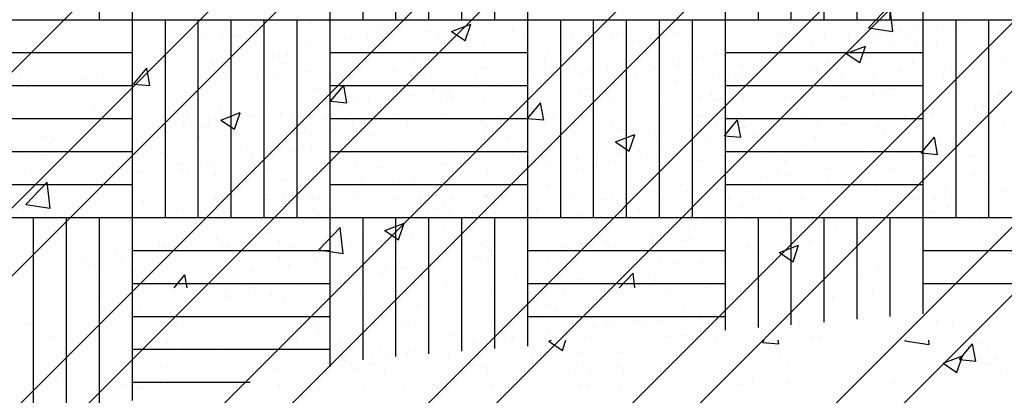
# Paper-space layout 'Layout1' of a CAD drawing. Extents: x 176.3 to 187.9, y -64.8 to -42.8.
# Drawn here: x 181.6 to 183.4, y -57.3 to -56.6 of the extents above; entities that cross this region are included whole.
import ezdxf

# ---------------------------------------------------------------- set-up
doc = ezdxf.new("R2010")
doc.units = 0
doc.layers.get('0').update_dxf_attribs({"linetype": 'CONTINUOUS'})
doc.layers.add('ASH', color=7, linetype='CONTINUOUS')
doc.layers.add('TRAZO', color=7, linetype='CONTINUOUS')

# ---------------------------------------------------------------- blocks, each defined once
blk = doc.blocks.new('*X')
at = {"color": 0}
for p, q in [((177.4907, -52.4251), (179.4907, -50.4251)), ((177.7382, -52.4251), (179.7382, -50.4251)), ((177.8619, -52.4251), (179.8619, -50.4251)), ((178.1094, -52.4251), (180.1094, -50.4251)), ((178.2331, -52.4251), (180.2331, -50.4251)), ((178.4806, -52.4251), (180.4806, -50.4251)), ((178.6044, -52.4251), (180.6044, -50.4251)), ((178.8518, -52.4251), (180.8518, -50.4251)), ((178.9756, -52.4251), (180.9756, -50.4251)), ((179.2231, -52.4251), (181.2231, -50.4251)), ((179.3468, -52.4251), (181.3468, -50.4251)), ((179.5943, -52.4251), (181.5943, -50.4251)), ((179.718, -52.4251), (181.718, -50.4251)), ((179.22, -50.76), (179.22, -50.5256)), ((179.28, -50.76), (179.28, -50.5256)), ((179.64, -50.76), (179.64, -50.5256)), ((179.7, -50.76), (179.7, -50.5256)), ((179.76, -50.76), (179.76, -50.5256)), ((179.82, -50.76), (179.82, -50.5256)), ((179.88, -50.76), (179.88, -50.5256)), ((179.94, -50.76), (179.94, -50.5256)), ((180, -50.76), (180, -50.5256)), ((180.36, -50.76), (180.36, -50.5256)), ((180.42, -50.76), (180.42, -50.5256)), ((180.48, -50.76), (180.48, -50.5256)), ((180.54, -50.76), (180.54, -50.5256)), ((180.6, -50.76), (180.6, -50.5256)), ((180.66, -50.76), (180.66, -50.5256)), ((180.72, -50.76), (180.72, -50.5256)), ((178.92, -50.76), (179.28, -50.76)), ((179.28, -51.12), (179.28, -50.76)), ((179.28, -50.76), (179.64, -50.76)), ((179.34, -51.12), (179.34, -50.76)), ((179.4, -51.12), (179.4, -50.76)), ((179.46, -51.12), (179.46, -50.76)), ((179.52, -51.12), (179.52, -50.76)), ((179.58, -51.12), (179.58, -50.76)), ((179.64, -51.12), (179.64, -50.76)), ((179.64, -50.76), (180, -50.76)), ((179.655, -50.7602), (179.655, -50.7602)), ((180, -51.12), (180, -50.76)), ((180, -50.76), (180.36, -50.76)), ((180.06, -51.12), (180.06, -50.76)), ((180.12, -51.12), (180.12, -50.76)), ((180.18, -51.12), (180.18, -50.76)), ((180.24, -51.12), (180.24, -50.76)), ((180.3, -51.12), (180.3, -50.76)), ((180.36, -51.12), (180.36, -50.76)), ((180.36, -50.76), (180.72, -50.76)), ((180.72, -51.12), (180.72, -50.76)), ((180.72, -50.76), (181.08, -50.76)), ((180.78, -51.12), (180.78, -50.76)), ((180.826, -50.7613), (180.826, -50.7613)), ((180.84, -51.12), (180.84, -50.76)), ((179.0892, -50.7702), (179.0892, -50.7702)), ((179.4493, -50.7733), (179.4493, -50.7733)), ((179.488, -50.7749), (179.488, -50.7749)), ((179.4935, -50.7814), (179.4935, -50.7814)), ((179.575, -50.7707), (179.575, -50.7707)), ((179.6062, -50.7666), (179.6062, -50.7666)), ((179.7281, -50.777), (179.7281, -50.777)), ((179.8147, -50.7813), (179.8147, -50.7813)), ((179.9717, -50.7823), (179.9717, -50.7823)), ((180.6251, -50.7799), (180.6251, -50.7799)), ((180.6793, -50.7806), (180.6793, -50.7806)), ((180.7037, -50.7774), (180.7037, -50.7774)), ((180.7608, -50.7699), (180.7608, -50.7699)), ((180.7821, -50.7779), (180.7821, -50.7779)), ((180.7921, -50.7658), (180.7921, -50.7658)), ((179.3643, -50.7992), (179.3643, -50.7992)), ((179.4135, -50.792), (179.4135, -50.792)), ((179.4447, -50.7878), (179.4447, -50.7878)), ((179.4659, -50.7885), (179.4659, -50.7885)), ((179.5178, -50.7999), (179.5178, -50.7999)), ((179.5206, -50.7873), (179.5206, -50.7873)), ((179.6799, -50.7941), (179.6799, -50.7941)), ((179.7074, -50.7869), (179.7074, -50.7869)), ((179.7391, -50.7871), (179.7391, -50.7871)), ((179.8369, -50.7921), (179.8369, -50.7921)), ((179.8943, -50.7866), (179.8943, -50.7866)), ((179.9904, -50.7928), (179.9904, -50.7928)), ((180.0811, -50.7862), (180.0811, -50.7862)), ((180.1525, -50.787), (180.1525, -50.787)), ((180.1749, -50.7844), (180.1749, -50.7844)), ((180.1915, -50.7996), (180.1915, -50.7996)), ((180.2118, -50.7844), (180.2118, -50.7844)), ((180.2228, -50.7945), (180.2228, -50.7945)), ((180.268, -50.7859), (180.268, -50.7859)), ((180.3095, -50.785), (180.3095, -50.785)), ((180.4548, -50.7856), (180.4548, -50.7856)), ((180.4554, -50.7897), (180.4554, -50.7897)), ((180.463, -50.7857), (180.463, -50.7857)), ((180.5403, -50.7923), (180.5403, -50.7923)), ((180.5837, -50.7932), (180.5837, -50.7932)), ((180.5993, -50.7912), (180.5993, -50.7912)), ((180.6306, -50.7871), (180.6306, -50.7871)), ((180.6306, -50.7871), (180.6306, -50.7871)), ((180.6417, -50.7852), (180.6417, -50.7852)), ((180.6955, -50.7917), (180.6955, -50.7917)), ((180.8285, -50.7849), (180.8285, -50.7849)), ((180.8538, -50.801), (180.8538, -50.801)), ((179.359, -50.8037), (179.359, -50.8037)), ((179.5459, -50.8034), (179.5459, -50.8034)), ((179.7327, -50.803), (179.7327, -50.803)), ((179.9196, -50.8027), (179.9196, -50.8027)), ((180.0353, -50.8177), (180.0353, -50.8177)), ((180.1064, -50.8024), (180.1064, -50.8024)), ((180.2708, -50.8147), (180.2708, -50.8147)), ((180.2933, -50.802), (180.2933, -50.802)), ((180.3883, -50.819), (180.3883, -50.819)), ((180.4378, -50.8124), (180.4378, -50.8124)), ((180.4615, -50.8093), (180.4615, -50.8093)), ((180.4691, -50.8083), (180.4691, -50.8083)), ((180.5011, -50.8158), (180.5011, -50.8158)), ((180.5178, -50.8019), (180.5178, -50.8019)), ((180.667, -50.8013), (180.667, -50.8013)), ((180.7066, -50.8019), (180.7066, -50.8019)), ((180.7442, -50.807), (180.7442, -50.807)), ((178.92, -50.82), (179.28, -50.82)), ((179.075, -50.8324), (179.075, -50.8324)), ((179.3264, -50.8283), (179.3264, -50.8283)), ((179.5477, -50.8297), (179.5477, -50.8297)), ((179.562, -50.8253), (179.562, -50.8253)), ((179.64, -50.82), (180, -50.82)), ((179.7913, -50.835), (179.7913, -50.835)), ((179.7922, -50.8264), (179.7922, -50.8264)), ((180.2763, -50.8337), (180.2763, -50.8337)), ((180.3075, -50.8296), (180.3075, -50.8296)), ((180.3415, -50.8251), (180.3415, -50.8251)), ((180.3563, -50.8232), (180.3563, -50.8232)), ((180.36, -50.82), (180.72, -50.82)), ((180.8632, -50.8341), (180.8632, -50.8341)), ((179.0833, -50.8371), (179.0833, -50.8371)), ((179.1788, -50.8523), (179.1788, -50.8523)), ((179.5588, -50.8398), (179.5588, -50.8398)), ((179.6025, -50.8534), (179.6025, -50.8534)), ((179.756, -50.8542), (179.756, -50.8542)), ((179.9181, -50.8483), (179.9181, -50.8483)), ((180.0314, -50.837), (180.0314, -50.837)), ((180.0425, -50.8472), (180.0425, -50.8472)), ((180.0751, -50.8463), (180.0751, -50.8463)), ((180.146, -50.8509), (180.146, -50.8509)), ((180.146, -50.8509), (180.146, -50.8509)), ((180.1948, -50.8444), (180.1948, -50.8444)), ((180.2192, -50.8412), (180.2192, -50.8412)), ((180.2286, -50.8471), (180.2286, -50.8471)), ((180.275, -50.8423), (180.275, -50.8423)), ((180.3907, -50.8412), (180.3907, -50.8412)), ((180.5151, -50.8444), (180.5151, -50.8444)), ((180.5262, -50.8545), (180.5262, -50.8545)), ((180.5477, -50.8392), (180.5477, -50.8392)), ((180.7012, -50.84), (180.7012, -50.84)), ((180.7587, -50.8497), (180.7587, -50.8497)), ((179.0764, -50.8624), (179.0764, -50.8624)), ((179.1953, -50.8675), (179.1953, -50.8675)), ((179.2276, -50.8629), (179.2276, -50.8629)), ((179.4455, -50.8555), (179.4455, -50.8555)), ((179.4501, -50.8618), (179.4501, -50.8618)), ((179.5079, -50.8624), (179.5079, -50.8624)), ((179.5442, -50.8603), (179.5442, -50.8603)), ((179.637, -50.8614), (179.637, -50.8614)), ((179.7882, -50.8619), (179.7882, -50.8619)), ((179.8238, -50.8611), (179.8238, -50.8611)), ((179.9043, -50.8634), (179.9043, -50.8634)), ((179.9845, -50.8721), (179.9845, -50.8721)), ((180.0107, -50.8607), (180.0107, -50.8607)), ((180.0333, -50.8657), (180.0333, -50.8657)), ((180.0684, -50.8614), (180.0684, -50.8614)), ((180.0992, -50.857), (180.0992, -50.857)), ((180.1148, -50.855), (180.1148, -50.855)), ((180.1975, -50.8604), (180.1975, -50.8604)), ((180.2698, -50.8713), (180.2698, -50.8713)), ((180.3487, -50.8609), (180.3487, -50.8609)), ((180.3844, -50.8601), (180.3844, -50.8601)), ((180.5712, -50.8597), (180.5712, -50.8597)), ((180.629, -50.8604), (180.629, -50.8604)), ((180.758, -50.8594), (180.758, -50.8594)), ((178.92, -50.88), (179.28, -50.88)), ((179.2656, -50.8871), (179.2656, -50.8871)), ((179.3673, -50.8823), (179.3673, -50.8823)), ((179.5459, -50.8866), (179.5459, -50.8866)), ((179.611, -50.8876), (179.611, -50.8876)), ((179.64, -50.88), (180, -50.88)), ((179.8261, -50.8861), (179.8261, -50.8861)), ((179.851, -50.8897), (179.851, -50.8897)), ((179.8569, -50.8889), (179.8569, -50.8889)), ((179.8718, -50.887), (179.8718, -50.887)), ((179.9038, -50.8828), (179.9038, -50.8828)), ((179.9209, -50.8786), (179.9209, -50.8786)), ((179.9533, -50.8762), (179.9533, -50.8762)), ((179.977, -50.8731), (179.977, -50.8731)), ((180.1064, -50.8855), (180.1064, -50.8855)), ((180.36, -50.88), (180.72, -50.88)), ((180.3867, -50.885), (180.3867, -50.885)), ((180.6299, -50.8744), (180.6299, -50.8744)), ((180.6465, -50.8896), (180.6465, -50.8896)), ((180.6669, -50.8845), (180.6669, -50.8845)), ((179.3784, -50.8925), (179.3784, -50.8925)), ((179.7103, -50.9082), (179.7103, -50.9082)), ((179.7347, -50.905), (179.7347, -50.905)), ((179.7918, -50.8975), (179.7918, -50.8975)), ((179.823, -50.8934), (179.823, -50.8934)), ((179.8407, -50.9077), (179.8407, -50.9077)), ((179.8621, -50.8998), (179.8621, -50.8998)), ((179.9192, -50.9067), (179.9192, -50.9067)), ((179.9942, -50.9084), (179.9942, -50.9084)), ((180.0947, -50.895), (180.0947, -50.895)), ((180.1495, -50.9078), (180.1495, -50.9078)), ((180.1562, -50.9026), (180.1562, -50.9026)), ((180.3133, -50.9006), (180.3133, -50.9006)), ((180.3348, -50.8971), (180.3348, -50.8971)), ((180.3458, -50.9072), (180.3458, -50.9072)), ((180.3925, -50.899), (180.3925, -50.899)), ((180.4668, -50.9013), (180.4668, -50.9013)), ((180.5784, -50.9024), (180.5784, -50.9024)), ((180.6281, -50.896), (180.6281, -50.896)), ((180.6288, -50.8955), (180.6288, -50.8955)), ((180.7859, -50.8935), (180.7859, -50.8935)), ((180.8185, -50.9044), (180.8185, -50.9044)), ((180.8584, -50.8971), (180.8584, -50.8971)), ((179.2103, -50.9174), (179.2103, -50.9174)), ((179.3681, -50.9148), (179.3681, -50.9148)), ((179.4406, -50.9185), (179.4406, -50.9185)), ((179.5216, -50.9155), (179.5216, -50.9155)), ((179.6147, -50.9208), (179.6147, -50.9208)), ((179.6303, -50.9188), (179.6303, -50.9188)), ((179.6615, -50.9146), (179.6615, -50.9146)), ((179.6615, -50.9146), (179.6615, -50.9146)), ((179.6837, -50.9097), (179.6837, -50.9097)), ((179.6837, -50.9097), (179.6837, -50.9097)), ((180.8162, -50.918), (180.8162, -50.918)), ((180.8295, -50.9146), (180.8295, -50.9146)), ((180.8474, -50.9139), (180.8474, -50.9139)), ((178.92, -50.94), (179.28, -50.94)), ((179.2736, -50.9393), (179.2736, -50.9393)), ((179.3822, -50.9378), (179.3822, -50.9378)), ((179.4306, -50.9403), (179.4306, -50.9403)), ((179.4688, -50.94), (179.4688, -50.94)), ((179.4924, -50.9369), (179.4924, -50.9369)), ((179.5, -50.9359), (179.5, -50.9359)), ((179.5488, -50.9295), (179.5488, -50.9295)), ((179.569, -50.9375), (179.569, -50.9375)), ((179.6338, -50.9424), (179.6338, -50.9424)), ((179.64, -50.94), (180, -50.94)), ((179.6707, -50.9424), (179.6707, -50.9424)), ((179.7559, -50.9372), (179.7559, -50.9372)), ((179.9427, -50.9368), (179.9427, -50.9368)), ((180.1296, -50.9365), (180.1296, -50.9365)), ((180.3164, -50.9362), (180.3164, -50.9362)), ((180.36, -50.94), (180.72, -50.94)), ((180.5033, -50.9358), (180.5033, -50.9358)), ((180.6547, -50.9392), (180.6547, -50.9392)), ((180.6859, -50.9351), (180.6859, -50.9351)), ((180.6901, -50.9355), (180.6901, -50.9355)), ((180.7347, -50.9287), (180.7347, -50.9287)), ((179.3385, -50.9572), (179.3385, -50.9572)), ((179.3724, -50.9527), (179.3724, -50.9527)), ((179.3873, -50.9508), (179.3873, -50.9508)), ((179.4075, -50.954), (179.4075, -50.954)), ((179.4193, -50.9465), (179.4193, -50.9465)), ((179.5943, -50.9536), (179.5943, -50.9536)), ((179.6504, -50.9576), (179.6504, -50.9576)), ((179.6817, -50.9525), (179.6817, -50.9525)), ((179.7812, -50.9533), (179.7812, -50.9533)), ((179.9143, -50.9477), (179.9143, -50.9477)), ((179.968, -50.953), (179.968, -50.953)), ((179.9992, -50.9503), (179.9992, -50.9503)), ((180.0789, -50.962), (180.0789, -50.962)), ((180.1544, -50.9497), (180.1544, -50.9497)), ((180.1549, -50.9526), (180.1549, -50.9526)), ((180.1654, -50.9599), (180.1654, -50.9599)), ((180.3417, -50.9523), (180.3417, -50.9523)), ((180.3593, -50.9534), (180.3593, -50.9534)), ((180.3944, -50.9569), (180.3944, -50.9569)), ((180.398, -50.955), (180.398, -50.955)), ((180.4931, -50.9605), (180.4931, -50.9605)), ((180.5286, -50.9519), (180.5286, -50.9519)), ((180.5515, -50.9548), (180.5515, -50.9548)), ((180.5732, -50.95), (180.5732, -50.95)), ((180.6381, -50.9571), (180.6381, -50.9571)), ((180.705, -50.9556), (180.705, -50.9556)), ((180.7154, -50.9516), (180.7154, -50.9516)), ((180.7248, -50.9614), (180.7248, -50.9614)), ((180.867, -50.9497), (180.867, -50.9497)), ((179.1219, -50.9746), (179.1219, -50.9746)), ((179.1337, -50.9762), (179.1337, -50.9762)), ((179.177, -50.9784), (179.177, -50.9784)), ((179.2502, -50.9688), (179.2502, -50.9688)), ((179.4022, -50.9741), (179.4022, -50.9741)), ((179.4492, -50.9711), (179.4492, -50.9711)), ((179.6063, -50.9691), (179.6063, -50.9691)), ((179.6825, -50.9736), (179.6825, -50.9736)), ((179.7598, -50.9698), (179.7598, -50.9698)), ((179.9218, -50.964), (179.9218, -50.964)), ((179.9628, -50.9731), (179.9628, -50.9731)), ((180.2324, -50.9627), (180.2324, -50.9627)), ((180.243, -50.9726), (180.243, -50.9726)), ((180.3629, -50.9777), (180.3629, -50.9777)), ((180.3759, -50.9686), (180.3759, -50.9686)), ((180.4116, -50.9712), (180.4116, -50.9712)), ((180.5233, -50.9721), (180.5233, -50.9721)), ((180.6492, -50.9672), (180.6492, -50.9672)), ((180.7498, -50.9804), (180.7498, -50.9804)), ((180.8036, -50.9716), (180.8036, -50.9716)), ((179.1302, -50.9846), (179.1302, -50.9846)), ((179.4903, -50.995), (179.4903, -50.995)), ((180.0409, -50.9911), (180.0409, -50.9911)), ((180.2501, -50.9925), (180.2501, -50.9925)), ((180.2765, -50.9881), (180.2765, -50.9881)), ((180.3316, -50.9818), (180.3316, -50.9818)), ((180.5067, -50.9892), (180.5067, -50.9892)), ((178.92, -51), (179.28, -51)), ((179.089, -51.0105), (179.089, -51.0105)), ((179.1249, -51.0127), (179.1249, -51.0127)), ((179.332, -51.0017), (179.332, -51.0017)), ((179.4986, -51.012), (179.4986, -51.012)), ((179.5014, -51.0052), (179.5014, -51.0052)), ((179.5676, -50.9987), (179.5676, -50.9987)), ((179.64, -51), (180, -51)), ((179.6854, -51.0117), (179.6854, -51.0117)), ((179.7339, -51.0003), (179.7339, -51.0003)), ((179.7979, -50.9998), (179.7979, -50.9998)), ((179.8723, -51.0113), (179.8723, -51.0113)), ((179.974, -51.0024), (179.974, -51.0024)), ((179.9851, -51.0125), (179.9851, -51.0125)), ((180.0591, -51.011), (180.0591, -51.011)), ((180.0886, -51.0138), (180.0886, -51.0138)), ((180.1701, -51.003), (180.1701, -51.003)), ((180.2014, -50.9989), (180.2014, -50.9989)), ((180.2176, -51.0077), (180.2176, -51.0077)), ((180.246, -51.0106), (180.246, -51.0106)), ((180.3171, -51.0162), (180.3171, -51.0162)), ((180.36, -51), (180.72, -51)), ((180.4328, -51.0103), (180.4328, -51.0103)), ((180.4577, -51.0098), (180.4577, -51.0098)), ((180.6197, -51.01), (180.6197, -51.01)), ((180.6326, -51.0111), (180.6326, -51.0111)), ((180.6667, -51.0153), (180.6667, -51.0153)), ((180.7014, -51.0151), (180.7014, -51.0151)), ((180.7135, -51.0092), (180.7135, -51.0092)), ((180.7867, -50.9995), (180.7867, -50.9995)), ((180.7897, -51.0091), (180.7897, -51.0091)), ((180.8065, -51.0096), (180.8065, -51.0096)), ((179.3632, -51.0214), (179.3632, -51.0214)), ((179.3719, -51.0304), (179.3719, -51.0304)), ((179.5254, -51.0312), (179.5254, -51.0312)), ((179.6874, -51.0253), (179.6874, -51.0253)), ((179.7287, -51.0293), (179.7287, -51.0293)), ((179.8445, -51.0233), (179.8445, -51.0233)), ((179.998, -51.024), (179.998, -51.024)), ((180.0086, -51.0243), (180.0086, -51.0243)), ((180.0399, -51.0202), (180.0399, -51.0202)), ((180.0888, -51.0324), (180.0888, -51.0324)), ((180.16, -51.0182), (180.16, -51.0182)), ((180.4688, -51.0199), (180.4688, -51.0199)), ((180.4706, -51.0169), (180.4706, -51.0169)), ((180.5445, -51.0314), (180.5445, -51.0314)), ((179.3798, -51.0366), (179.3798, -51.0366)), ((179.8471, -51.0456), (179.8471, -51.0456)), ((179.8784, -51.0415), (179.8784, -51.0415)), ((179.9271, -51.035), (179.9271, -51.035)), ((180.1054, -51.0476), (180.1054, -51.0476)), ((180.4244, -51.0472), (180.4244, -51.0472)), ((180.4542, -51.0404), (180.4542, -51.0404)), ((180.4713, -51.0411), (180.4713, -51.0411)), ((180.8144, -51.0435), (180.8144, -51.0435)), ((178.92, -51.06), (179.28, -51.06)), ((179.5536, -51.053), (179.5536, -51.053)), ((179.64, -51.06), (180, -51.06)), ((179.6856, -51.0668), (179.6856, -51.0668)), ((179.7168, -51.0627), (179.7168, -51.0627)), ((179.7656, -51.0563), (179.7656, -51.0563)), ((179.7937, -51.055), (179.7937, -51.055)), ((179.8047, -51.0652), (179.8047, -51.0652)), ((180.0373, -51.0604), (180.0373, -51.0604)), ((180.2774, -51.0624), (180.2774, -51.0624)), ((180.3022, -51.0633), (180.3022, -51.0633)), ((180.36, -51.06), (180.72, -51.06)), ((180.6338, -51.0695), (180.6338, -51.0695)), ((180.7611, -51.0698), (180.7611, -51.0698)), ((180.831, -51.0587), (180.831, -51.0587)), ((179.453, -51.0867), (179.453, -51.0867)), ((179.5553, -51.084), (179.5553, -51.084)), ((179.5806, -51.0878), (179.5806, -51.0878)), ((179.6041, -51.0776), (179.6041, -51.0776)), ((179.6101, -51.0847), (179.6101, -51.0847)), ((179.6175, -51.0878), (179.6175, -51.0878)), ((179.6893, -51.0831), (179.6893, -51.0831)), ((179.7636, -51.0854), (179.7636, -51.0854)), ((179.8043, -51.0874), (179.8043, -51.0874)), ((179.8609, -51.0872), (179.8609, -51.0872)), ((179.9249, -51.0801), (179.9249, -51.0801)), ((179.9256, -51.0796), (179.9256, -51.0796)), ((179.9912, -51.0871), (179.9912, -51.0871)), ((180.0827, -51.0776), (180.0827, -51.0776)), ((180.1411, -51.0867), (180.1411, -51.0867)), ((180.1551, -51.0812), (180.1551, -51.0812)), ((180.178, -51.0867), (180.178, -51.0867)), ((180.1822, -51.0791), (180.1822, -51.0791)), ((180.229, -51.073), (180.229, -51.073)), ((180.2362, -51.0783), (180.2362, -51.0783)), ((180.2884, -51.0725), (180.2884, -51.0725)), ((180.3649, -51.0864), (180.3649, -51.0864)), ((180.3982, -51.0725), (180.3982, -51.0725)), ((180.3982, -51.0725), (180.3982, -51.0725)), ((180.4214, -51.0862), (180.4214, -51.0862)), ((180.7017, -51.0857), (180.7017, -51.0857)), ((180.7088, -51.0712), (180.7088, -51.0712)), ((180.71, -51.0873), (180.71, -51.0873)), ((180.7386, -51.0857), (180.7386, -51.0857)), ((180.7412, -51.0832), (180.7412, -51.0832)), ((180.7721, -51.0799), (180.7721, -51.0799)), ((180.79, -51.0768), (180.79, -51.0768)), ((180.864, -51.0706), (180.864, -51.0706)), ((179.0822, -51.1049), (179.0822, -51.1049)), ((179.0927, -51.1003), (179.0927, -51.1003)), ((179.216, -51.0908), (179.216, -51.0908)), ((179.3003, -51.0883), (179.3003, -51.0883)), ((179.3732, -51.1056), (179.3732, -51.1056)), ((179.3938, -51.1052), (179.3938, -51.1052)), ((179.4306, -51.0881), (179.4306, -51.0881)), ((179.4426, -51.0988), (179.4426, -51.0988)), ((179.4462, -51.0919), (179.4462, -51.0919)), ((179.4559, -51.1042), (179.4559, -51.1042)), ((179.5241, -51.0881), (179.5241, -51.0881)), ((179.6428, -51.1039), (179.6428, -51.1039)), ((179.8296, -51.1035), (179.8296, -51.1035)), ((179.9868, -51.1049), (179.9868, -51.1049)), ((180.0165, -51.1032), (180.0165, -51.1032)), ((180.0599, -51.0952), (180.0599, -51.0952)), ((180.2033, -51.1029), (180.2033, -51.1029)), ((180.3902, -51.1025), (180.3902, -51.1025)), ((180.7639, -51.1018), (180.7639, -51.1018)), ((178.92, -51.12), (179.28, -51.12)), ((179.1, -51.4729), (179.1, -51.12)), ((179.1093, -51.1155), (179.1093, -51.1155)), ((179.16, -51.467), (179.16, -51.12)), ((179.22, -51.4603), (179.22, -51.12)), ((179.28, -51.4529), (179.28, -51.12)), ((179.28, -51.12), (179.64, -51.12)), ((179.3383, -51.1124), (179.3383, -51.1124)), ((179.3626, -51.1094), (179.3626, -51.1094)), ((179.4581, -51.1083), (179.4581, -51.1083)), ((179.6133, -51.1077), (179.6133, -51.1077)), ((179.6185, -51.1119), (179.6185, -51.1119)), ((179.6243, -51.1178), (179.6243, -51.1178)), ((179.64, -51.3919), (179.64, -51.12)), ((179.64, -51.12), (180, -51.12)), ((179.7, -51.3789), (179.7, -51.12)), ((179.76, -51.3731), (179.76, -51.12)), ((179.8182, -51.1114), (179.8182, -51.1114)), ((179.82, -51.3684), (179.82, -51.12)), ((179.8569, -51.113), (179.8569, -51.113)), ((179.88, -51.3636), (179.88, -51.12)), ((179.8988, -51.1114), (179.8988, -51.1114)), ((179.9399, -51.111), (179.9399, -51.111)), ((179.94, -51.3588), (179.94, -51.12)), ((180, -51.354), (180, -51.12)), ((180, -51.12), (180.36, -51.12)), ((180.097, -51.1151), (180.097, -51.1151)), ((180.1791, -51.1109), (180.1791, -51.1109)), ((180.1837, -51.1194), (180.1837, -51.1194)), ((180.3406, -51.1204), (180.3406, -51.1204)), ((180.36, -51.3249), (180.36, -51.12)), ((180.36, -51.12), (180.72, -51.12)), ((180.42, -51.3201), (180.42, -51.12)), ((180.4594, -51.1104), (180.4594, -51.1104)), ((180.467, -51.1193), (180.467, -51.1193)), ((180.48, -51.3152), (180.48, -51.12)), ((180.54, -51.3103), (180.54, -51.12)), ((180.5438, -51.1224), (180.5438, -51.1224)), ((180.6, -51.3054), (180.6, -51.12)), ((180.66, -51.3005), (180.66, -51.12)), ((180.72, -51.2955), (180.72, -51.12)), ((180.72, -51.12), (181.08, -51.12)), ((180.7396, -51.1099), (180.7396, -51.1099)), ((179.6912, -51.1409), (179.6912, -51.1409)), ((179.7445, -51.1367), (179.7445, -51.1367)), ((179.8177, -51.1271), (179.8177, -51.1271)), ((179.8348, -51.1266), (179.8348, -51.1266)), ((179.8483, -51.1389), (179.8483, -51.1389)), ((180.0018, -51.1397), (180.0018, -51.1397)), ((180.1081, -51.1252), (180.1081, -51.1252)), ((180.1638, -51.1338), (180.1638, -51.1338)), ((180.3055, -51.1406), (180.3055, -51.1406)), ((180.3209, -51.1318), (180.3209, -51.1318)), ((180.387, -51.1298), (180.387, -51.1298)), ((180.4182, -51.1257), (180.4182, -51.1257)), ((180.4743, -51.1326), (180.4743, -51.1326)), ((180.5604, -51.1376), (180.5604, -51.1376)), ((180.7935, -51.1247), (180.7935, -51.1247)), ((180.8243, -51.1277), (180.8243, -51.1277)), ((179.3757, -51.146), (179.3757, -51.146)), ((179.5292, -51.1468), (179.5292, -51.1468)), ((179.5754, -51.159), (179.5754, -51.159)), ((179.6977, -51.1429), (179.6977, -51.1429)), ((180.2255, -51.1511), (180.2255, -51.1511)), ((180.2567, -51.147), (180.2567, -51.147)), ((180.7555, -51.1538), (180.7555, -51.1538)), ((179.3377, -51.1752), (179.3377, -51.1752)), ((179.4329, -51.1604), (179.4329, -51.1604)), ((179.444, -51.1705), (179.444, -51.1705)), ((179.4554, -51.1748), (179.4554, -51.1748)), ((179.5022, -51.1686), (179.5022, -51.1686)), ((179.547, -51.1622), (179.547, -51.1622)), ((179.5733, -51.1721), (179.5733, -51.1721)), ((179.6765, -51.1657), (179.6765, -51.1657)), ((179.7339, -51.1619), (179.7339, -51.1619)), ((179.8035, -51.1733), (179.8035, -51.1733)), ((179.9166, -51.1677), (179.9166, -51.1677)), ((179.9207, -51.1616), (179.9207, -51.1616)), ((180.0466, -51.1645), (180.0466, -51.1645)), ((180.0639, -51.1724), (180.0639, -51.1724)), ((180.0952, -51.1683), (180.0952, -51.1683)), ((180.1076, -51.1612), (180.1076, -51.1612)), ((180.144, -51.1618), (180.144, -51.1618)), ((180.1603, -51.173), (180.1603, -51.173)), ((180.2822, -51.1615), (180.2822, -51.1615)), ((180.2944, -51.1609), (180.2944, -51.1609)), ((180.4003, -51.1751), (180.4003, -51.1751)), ((180.5124, -51.1626), (180.5124, -51.1626)), ((180.855, -51.1599), (180.855, -51.1599)), ((179.0946, -51.1839), (179.0946, -51.1839)), ((179.1876, -51.1873), (179.1876, -51.1873)), ((179.28, -51.18), (179.64, -51.18)), ((179.3332, -51.1909), (179.3332, -51.1909)), ((179.5477, -51.1904), (179.5477, -51.1904)), ((179.9024, -51.1936), (179.9024, -51.1936)), ((179.9277, -51.1779), (179.9277, -51.1779)), ((179.9294, -51.1952), (179.9294, -51.1952)), ((179.9337, -51.1895), (179.9337, -51.1895)), ((179.9824, -51.1831), (179.9824, -51.1831)), ((180, -51.18), (180.36, -51.18)), ((180.0865, -51.1932), (180.0865, -51.1932)), ((180.2399, -51.1939), (180.2399, -51.1939)), ((180.402, -51.1881), (180.402, -51.1881)), ((180.4114, -51.1852), (180.4114, -51.1852)), ((180.72, -51.18), (181.08, -51.18)), ((179.1946, -51.2), (179.1946, -51.2)), ((179.2131, -51.2067), (179.2131, -51.2067)), ((179.26, -51.2005), (179.26, -51.2005)), ((179.4568, -51.2023), (179.4568, -51.2023)), ((179.4749, -51.1995), (179.4749, -51.1995)), ((179.5643, -51.2056), (179.5643, -51.2056)), ((179.6139, -51.2003), (179.6139, -51.2003)), ((179.7552, -51.199), (179.7552, -51.199)), ((179.7673, -51.201), (179.7673, -51.201)), ((179.7722, -51.2108), (179.7722, -51.2108)), ((179.8209, -51.2044), (179.8209, -51.2044)), ((179.9131, -51.1983), (179.9131, -51.1983)), ((180.0354, -51.1985), (180.0354, -51.1985)), ((180.2733, -51.2014), (180.2733, -51.2014)), ((180.3157, -51.198), (180.3157, -51.198)), ((180.596, -51.1974), (180.596, -51.1974)), ((180.6387, -51.2094), (180.6387, -51.2094)), ((179.0909, -51.2228), (179.0909, -51.2228)), ((179.4962, -51.2183), (179.4962, -51.2183)), ((179.6594, -51.2256), (179.6594, -51.2256)), ((179.7363, -51.2204), (179.7363, -51.2204)), ((179.7409, -51.2149), (179.7409, -51.2149)), ((179.7473, -51.2305), (179.7473, -51.2305)), ((179.9799, -51.2257), (179.9799, -51.2257)), ((180.22, -51.2278), (180.22, -51.2278)), ((180.2898, -51.2166), (180.2898, -51.2166)), ((180.7965, -51.2313), (180.7965, -51.2313)), ((179.28, -51.24), (179.64, -51.24)), ((179.4791, -51.2383), (179.4791, -51.2383)), ((179.4979, -51.2469), (179.4979, -51.2469)), ((179.5794, -51.2362), (179.5794, -51.2362)), ((179.6107, -51.232), (179.6107, -51.232)), ((179.6659, -51.238), (179.6659, -51.238)), ((179.8528, -51.2377), (179.8528, -51.2377)), ((180, -51.24), (180.36, -51.24)), ((180.0396, -51.2373), (180.0396, -51.2373)), ((180.1676, -51.2494), (180.1676, -51.2494)), ((180.2265, -51.237), (180.2265, -51.237)), ((180.231, -51.2379), (180.231, -51.2379)), ((180.3246, -51.2474), (180.3246, -51.2474)), ((180.4039, -51.2459), (180.4039, -51.2459)), ((180.4133, -51.2366), (180.4133, -51.2366)), ((180.6395, -51.2429), (180.6395, -51.2429)), ((180.72, -51.24), (181.08, -51.24)), ((180.7497, -51.2374), (180.7497, -51.2374)), ((179.2217, -51.2642), (179.2217, -51.2642)), ((179.4492, -51.2533), (179.4492, -51.2533)), ((179.4519, -51.2653), (179.4519, -51.2653)), ((179.5044, -51.2545), (179.5044, -51.2545)), ((179.5329, -51.2624), (179.5329, -51.2624)), ((179.6912, -51.2541), (179.6912, -51.2541)), ((179.695, -51.2565), (179.695, -51.2565)), ((179.695, -51.2565), (179.695, -51.2565)), ((179.852, -51.2545), (179.852, -51.2545)), ((179.8781, -51.2538), (179.8781, -51.2538)), ((179.9306, -51.2535), (179.9306, -51.2535)), ((180.0055, -51.2553), (180.0055, -51.2553)), ((180.0649, -51.2534), (180.0649, -51.2534)), ((180.1608, -51.2546), (180.1608, -51.2546)), ((180.2518, -51.2531), (180.2518, -51.2531)), ((180.5543, -51.2632), (180.5543, -51.2632)), ((180.6274, -51.2535), (180.6274, -51.2535)), ((179.2771, -51.2694), (179.2771, -51.2694)), ((179.2937, -51.2846), (179.2937, -51.2846)), ((179.5559, -51.2731), (179.5559, -51.2731)), ((179.567, -51.2832), (179.567, -51.2832)), ((179.6426, -51.2773), (179.6426, -51.2773)), ((179.7995, -51.2784), (179.7995, -51.2784)), ((180.0027, -51.2804), (180.0027, -51.2804)), ((180.0396, -51.2804), (180.0396, -51.2804)), ((180.5074, -51.2693), (180.5074, -51.2693)), ((179.28, -51.3), (179.64, -51.3)), ((180, -51.3), (180.36, -51.3)), ((180.0193, -51.2956), (180.0193, -51.2956)), ((180.0507, -51.2906), (180.0507, -51.2906)), ((180.2652, -51.3012), (180.2652, -51.3012)), ((180.2808, -51.2992), (180.2808, -51.2992)), ((180.2832, -51.2857), (180.2832, -51.2857)), ((180.312, -51.2951), (180.312, -51.2951)), ((180.312, -51.2951), (180.312, -51.2951)), ((180.3608, -51.2886), (180.3608, -51.2886)), ((180.3681, -51.2884), (180.3681, -51.2884)), ((180.3852, -51.2854), (180.3852, -51.2854)), ((180.7283, -51.2915), (180.7283, -51.2915)), ((179.0927, -51.3141), (179.0927, -51.3141)), ((179.373, -51.3136), (179.373, -51.3136)), ((179.5955, -51.3125), (179.5955, -51.3125)), ((179.6176, -51.3159), (179.6176, -51.3159)), ((179.6533, -51.3131), (179.6533, -51.3131)), ((179.7711, -51.3166), (179.7711, -51.3166)), ((179.7823, -51.3122), (179.7823, -51.3122)), ((179.9332, -51.3108), (179.9332, -51.3108)), ((179.9335, -51.3126), (179.9335, -51.3126)), ((179.9692, -51.3118), (179.9692, -51.3118)), ((180.0902, -51.3088), (180.0902, -51.3088)), ((180.1193, -51.3204), (180.1193, -51.3204)), ((180.1429, -51.3173), (180.1429, -51.3173)), ((180.1505, -51.3163), (180.1505, -51.3163)), ((180.156, -51.3115), (180.156, -51.3115)), ((180.1993, -51.3099), (180.1993, -51.3099)), ((180.2138, -51.3121), (180.2138, -51.3121)), ((180.2437, -51.3095), (180.2437, -51.3095)), ((180.3429, -51.3111), (180.3429, -51.3111)), ((180.4941, -51.3116), (180.4941, -51.3116)), ((180.7449, -51.3067), (180.7449, -51.3067)), ((180.7744, -51.3111), (180.7744, -51.3111)), ((179.1307, -51.3383), (179.1307, -51.3383)), ((179.411, -51.3378), (179.411, -51.3378)), ((179.6192, -51.331), (179.6192, -51.331)), ((179.6912, -51.3373), (179.6912, -51.3373)), ((179.8592, -51.3331), (179.8592, -51.3331)), ((179.9715, -51.3368), (179.9715, -51.3368)), ((179.989, -51.3376), (179.989, -51.3376)), ((180.0229, -51.3331), (180.0229, -51.3331)), ((180.0378, -51.3312), (180.0378, -51.3312)), ((180.0523, -51.3379), (180.0523, -51.3379)), ((180.0697, -51.327), (180.0697, -51.327)), ((180.1029, -51.3384), (180.1029, -51.3384)), ((180.2518, -51.3363), (180.2518, -51.3363)), ((180.2879, -51.3349), (180.2879, -51.3349)), ((180.5181, -51.336), (180.5181, -51.336)), ((180.532, -51.3358), (180.532, -51.3358)), ((180.7612, -51.3273), (180.7612, -51.3273)), ((180.8123, -51.3353), (180.8123, -51.3353)), ((179.3434, -51.3486), (179.3434, -51.3486)), ((179.372, -51.3563), (179.372, -51.3563)), ((179.579, -51.3456), (179.579, -51.3456)), ((179.8092, -51.3467), (179.8092, -51.3467)), ((179.8703, -51.3432), (179.8703, -51.3432)), ((179.8763, -51.3524), (179.8763, -51.3524)), ((179.9007, -51.3492), (179.9007, -51.3492)), ((179.9578, -51.3417), (179.9578, -51.3417)), ((180.343, -51.3405), (180.343, -51.3405)), ((180.8267, -51.3478), (180.8267, -51.3478)), ((179.1003, -51.3573), (179.1003, -51.3573)), ((179.28, -51.36), (179.64, -51.36)), ((179.6988, -51.3721), (179.6988, -51.3721)), ((179.7148, -51.3737), (179.7148, -51.3737)), ((179.7322, -51.3594), (179.7322, -51.3594)), ((179.7487, -51.3746), (179.7487, -51.3746)), ((179.7806, -51.365), (179.7806, -51.365)), ((179.7963, -51.363), (179.7963, -51.363)), ((179.8275, -51.3588), (179.8275, -51.3588)), ((179.8275, -51.3588), (179.8275, -51.3588)), ((179.8558, -51.3701), (179.8558, -51.3701)), ((180.0093, -51.3709), (180.0093, -51.3709)), ((180.0976, -51.3674), (180.0976, -51.3674)), ((180.1714, -51.365), (180.1714, -51.365)), ((180.4577, -51.3705), (180.4577, -51.3705)), ((180.8377, -51.358), (180.8377, -51.358)), ((179.5852, -51.3907), (179.5852, -51.3907)), ((179.6347, -51.3842), (179.6347, -51.3842)), ((179.6584, -51.3811), (179.6584, -51.3811)), ((179.666, -51.3801), (179.666, -51.3801)), ((179.6789, -51.3857), (179.6789, -51.3857)), ((179.7144, -51.3882), (179.7144, -51.3882)), ((179.9012, -51.3879), (179.9012, -51.3879)), ((179.9225, -51.3911), (179.9225, -51.3911)), ((180.0881, -51.3876), (180.0881, -51.3876)), ((180.2749, -51.3872), (180.2749, -51.3872)), ((180.4743, -51.3857), (180.4743, -51.3857)), ((180.8206, -51.3834), (180.8206, -51.3834)), ((180.8232, -51.3784), (180.8232, -51.3784)), ((180.8355, -51.3862), (180.8355, -51.3862)), ((180.8518, -51.3793), (180.8518, -51.3793)), ((179.5384, -51.3969), (179.5384, -51.3969)), ((179.6899, -51.3959), (179.6899, -51.3959)), ((179.7397, -51.4044), (179.7397, -51.4044)), ((179.9266, -51.404), (179.9266, -51.404)), ((180.1134, -51.4037), (180.1134, -51.4037)), ((180.1626, -51.3931), (180.1626, -51.3931)), ((180.1736, -51.4032), (180.1736, -51.4032)), ((180.8608, -51.4023), (180.8608, -51.4023)), ((179.2673, -51.4254), (179.2673, -51.4254)), ((179.28, -51.42), (179.4944, -51.42)), ((179.343, -51.4226), (179.343, -51.4226)), ((179.4161, -51.413), (179.4161, -51.413)), ((179.5476, -51.4249), (179.5476, -51.4249)), ((179.8279, -51.4243), (179.8279, -51.4243)), ((179.9362, -51.4269), (179.9362, -51.4269)), ((179.937, -51.4264), (179.937, -51.4264)), ((180.094, -51.4244), (180.094, -51.4244)), ((180.1081, -51.4238), (180.1081, -51.4238)), ((180.1665, -51.428), (180.1665, -51.428)), ((180.3884, -51.4233), (180.3884, -51.4233)), ((180.4096, -51.4193), (180.4096, -51.4193)), ((180.6451, -51.4163), (180.6451, -51.4163)), ((180.6687, -51.4228), (180.6687, -51.4228)), ((179.1015, -51.4353), (179.1015, -51.4353)), ((179.2274, -51.4376), (179.2274, -51.4376)), ((179.2961, -51.4288), (179.2961, -51.4288)), ((179.4576, -51.4387), (179.4576, -51.4387)), ((179.4616, -51.4384), (179.4616, -51.4384)), ((179.6214, -51.4315), (179.6214, -51.4315)), ((179.7007, -51.4299), (179.7007, -51.4299)), ((179.7749, -51.4322), (179.7749, -51.4322)), ((180.7416, -58.1464), (180.7806, -58.1058)), ((180.7861, -58.1534), (180.7805, -58.1059)), ((179.2726, -58.1429), (179.2726, -58.1429)), ((179.9798, -58.1378), (179.9798, -58.1378)), ((179.9826, -58.153), (180.0176, -58.1396)), ((179.9826, -58.153), (180.0074, -58.1698)), ((180.0074, -58.1699), (180.0175, -58.1397)), ((180.6117, -58.1372), (180.6117, -58.1372)), ((180.7416, -58.1464), (180.7861, -58.1533)), ((180.8786, -58.1485), (180.8786, -58.1485)), ((179.8593, -58.1706), (179.8593, -58.1706)), ((179.7231, -58.173), (179.7231, -58.173)), ((180.7011, -58.193), (180.7361, -58.1796)), ((180.7259, -58.21), (180.7361, -58.1797)), ((179.6699, -58.1955), (179.6699, -58.1955)), ((180.7011, -58.193), (180.726, -58.2098)), ((180.7099, -58.1909), (180.7099, -58.1909)), ((180.7427, -58.1995), (180.7427, -58.1995)), ((180.9883, -58.2018), (180.9883, -58.2018)), ((179.4034, -58.2488), (179.4275, -58.2201)), ((179.4332, -58.2516), (179.4274, -58.2202)), ((179.4634, -58.2105), (179.4634, -58.2105)), ((179.5447, -58.212), (179.5447, -58.212)), ((179.2108, -58.2425), (179.2108, -58.2425)), ((180.4183, -58.241), (180.4183, -58.241)), ((180.486, -58.2347), (180.486, -58.2347)), ((180.799, -58.2267), (180.799, -58.2267)), ((179.2289, -58.2535), (179.2289, -58.2535)), ((179.4034, -58.2488), (179.4333, -58.2514)), ((179.762, -58.2802), (179.7861, -58.2515)), ((179.7919, -58.2829), (179.7861, -58.2516)), ((180.6738, -58.2432), (180.6738, -58.2432)), ((180.2263, -58.2722), (180.2263, -58.2722)), ((179.762, -58.2802), (179.7919, -58.2828)), ((180.1206, -58.3116), (180.1448, -58.2828)), ((180.1267, -58.291), (180.1267, -58.291)), ((180.1505, -58.3143), (180.1447, -58.283)), ((180.358, -58.2848), (180.358, -58.2848)), ((179.5624, -58.3143), (179.5975, -58.3008)), ((179.5624, -58.3143), (179.5873, -58.331)), ((179.5873, -58.3312), (179.5974, -58.301)), ((179.9737, -58.3042), (179.9737, -58.3042)), ((180.1206, -58.3116), (180.1505, -58.3142)), ((180.1687, -58.3097), (180.1687, -58.3097)), ((180.4793, -58.3429), (180.5034, -58.3142)), ((180.5091, -58.3457), (180.5033, -58.3144)), ((180.8297, -58.3007), (180.8297, -58.3007)), ((180.0435, -58.3262), (180.0435, -58.3262)), ((179.4467, -58.3476), (179.4467, -58.3476)), ((179.717, -58.3394), (179.717, -58.3394)), ((179.8351, -58.3411), (179.8351, -58.3411)), ((180.281, -58.3543), (180.316, -58.3409)), ((180.3058, -58.3712), (180.316, -58.341)), ((180.4793, -58.3429), (180.5092, -58.3456)), ((180.8379, -58.3743), (180.862, -58.3456)), ((180.8677, -58.3771), (180.862, -58.3457)), ((179.7136, -58.3589), (179.7136, -58.3589)), ((179.7277, -58.3678), (179.7277, -58.3678)), ((180.281, -58.3543), (180.3059, -58.3711)), ((180.5381, -58.3508), (180.5381, -58.3508)), ((180.7366, -58.366), (180.7366, -58.366)), ((179.4573, -58.3769), (179.4573, -58.3769)), ((179.9805, -58.3702), (179.9805, -58.3702)), ((180.2475, -58.3814), (180.2475, -58.3814)), ((180.8379, -58.3743), (180.8678, -58.3769)), ((179.2852, -58.4035), (179.2852, -58.4035)), ((179.5384, -58.3927), (179.5384, -58.3927)), ((179.5435, -58.3912), (179.5435, -58.3912)), ((180.2465, -58.4008), (180.2465, -58.4008)), ((180.4799, -58.4012), (180.4799, -58.4012)), ((180.5144, -58.3927), (180.5144, -58.3927)), ((180.7813, -58.404), (180.7813, -58.404)), ((180.8568, -58.399), (180.8568, -58.399)), ((179.2048, -58.4089), (179.2048, -58.4089)), ((179.4132, -58.4092), (179.4132, -58.4092)), ((179.5521, -58.4148), (179.5521, -58.4148)), ((179.2071, -58.4679), (179.246, -58.4273)), ((179.2515, -58.4749), (179.246, -58.4274)), ((179.8191, -58.426), (179.8191, -58.426)), ((180.086, -58.4373), (180.086, -58.4373)), ((180.2202, -58.4386), (180.2202, -58.4386)), ((180.6674, -58.4239), (180.6674, -58.4239)), ((179.252, -58.4412), (179.252, -58.4412)), ((179.955, -58.4509), (179.955, -58.4509)), ((180.3529, -58.4486), (180.3529, -58.4486)), ((180.5423, -58.4404), (180.5423, -58.4404)), ((179.2071, -58.4679), (179.2515, -58.4748)), ((179.9676, -58.4707), (179.9676, -58.4707)), ((180.6198, -58.4599), (180.6198, -58.4599)), ((180.8867, -58.4711), (180.8867, -58.4711)), ((180.2265, -58.482), (180.2265, -58.482)), ((179.6634, -58.5009), (179.6634, -58.5009)), ((179.7109, -58.5059), (179.7109, -58.5059)), ((179.7407, -58.5507), (179.7796, -58.5101)), ((179.7851, -58.5577), (179.7796, -58.5102)), ((179.8609, -58.5156), (179.8959, -58.5021)), ((179.8857, -58.5325), (179.8959, -58.5023)), ((180.0371, -58.5069), (180.0371, -58.5069)), ((180.9831, -58.5004), (180.9831, -58.5004)), ((179.8609, -58.5156), (179.8858, -58.5323)), ((179.912, -58.5234), (179.912, -58.5234)), ((180.7291, -58.5258), (180.7291, -58.5258)), ((179.4512, -58.5434), (179.4512, -58.5434)), ((180.5795, -58.5556), (180.6145, -58.5422)), ((180.6043, -58.5725), (180.6144, -58.5423)), ((180.7305, -58.5324), (180.7305, -58.5324)), ((179.3718, -58.551), (179.3718, -58.551)), ((179.5962, -58.565), (179.5962, -58.565)), ((179.7407, -58.5507), (179.7852, -58.5576)), ((180.5795, -58.5556), (180.6043, -58.5724)), ((179.1987, -58.5754), (179.1987, -58.5754)), ((180.4375, -58.5758), (180.4375, -58.5758)), ((180.4738, -58.5676), (180.4738, -58.5676)), ((179.4068, -58.5899), (179.4068, -58.5899)), ((179.4771, -58.6198), (179.4969, -58.5962)), ((179.5011, -58.6198), (179.4968, -58.5963)), ((180.2874, -58.6198), (180.3133, -58.5928)), ((180.3163, -58.6198), (180.3132, -58.593)), ((180.7253, -58.5962), (180.7253, -58.5962)), ((179.2816, -58.6064), (179.2816, -58.6064)), ((179.3472, -58.6018), (179.3472, -58.6018)), ((179.6142, -58.613), (179.6142, -58.613)), ((180.2141, -58.6051), (180.2141, -58.6051)), ((179.5627, -58.726), (179.5627, -58.726)), ((179.7804, -58.7206), (179.7804, -58.7206)), ((180.1594, -58.7169), (180.1642, -58.715)), ((180.1594, -58.7169), (180.1842, -58.7337)), ((180.1842, -58.7338), (180.1905, -58.715)), ((180.5487, -58.719), (180.552, -58.715)), ((180.5487, -58.719), (180.5785, -58.7216)), ((180.5785, -58.7218), (180.5772, -58.715)), ((180.8079, -58.7162), (180.8091, -58.715)), ((180.8079, -58.7162), (180.8524, -58.7231)), ((180.8524, -58.7232), (180.8514, -58.715)), ((180.9073, -58.7504), (180.9314, -58.7217)), ((180.9371, -58.7532), (180.9313, -58.7218)), ((180.4677, -58.7341), (180.4677, -58.7341)), ((180.8779, -58.7569), (180.9129, -58.7435)), ((180.9027, -58.7738), (180.9129, -58.7436)), ((179.4646, -58.7622), (179.4646, -58.7622)), ((180.8779, -58.7569), (180.9028, -58.7737)), ((180.9073, -58.7504), (180.9372, -58.753)), ((180.9095, -58.7519), (180.9095, -58.7519)), ((179.2711, -58.776), (179.2711, -58.776)), ((180.208, -58.7715), (180.208, -58.7715)), ((179.2753, -58.7871), (179.2753, -58.7871)), ((180.5937, -58.7934), (180.5937, -58.7934)), ((179.9555, -58.8036), (179.9555, -58.8036))]:
    blk.add_line(p, q, dxfattribs=at)

psp = doc.layouts.get("Layout1")

# ---------------------------------------------------------------- block references
at = {"layer": 'ASH', "color": 0}
psp.add_blockref('*X', (2.3921, 1.5138), dxfattribs=at)
psp.add_blockref('*X', (2.3921, 1.5138), dxfattribs=at)
psp.add_blockref('*X', (2.3921, 1.5138), dxfattribs=at)
psp.add_blockref('*X', (2.3921, 1.5138), dxfattribs=at)
psp.add_blockref('*X', (2.3921, 1.5138), dxfattribs=at)
psp.add_blockref('*X', (2.3921, 1.5138), dxfattribs=at)
at = {"layer": 'TRAZO', "color": 0}
psp.add_blockref('*X', (2.5133, -5.8579), dxfattribs=at)

doc.saveas('drawing.dxf')
